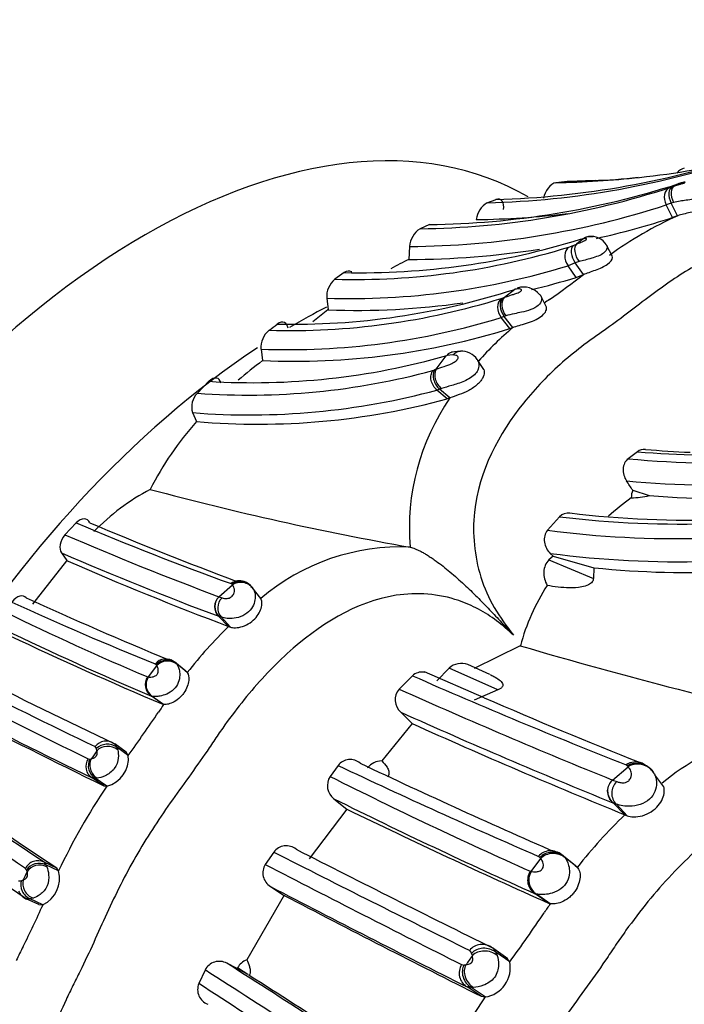
# Model space of a CAD drawing. Units: millimetres. Extents: x 0 to 778, y 0 to 1164.
# Drawn here: x 623 to 637, y 269 to 289 of the extents above; entities that cross this region are included whole.
import ezdxf
from ezdxf import colors
from ezdxf.entities.mleader import LeaderData, LeaderLine
from ezdxf.math import Vec2, Vec3

# ---------------------------------------------------------------- set-up
doc = ezdxf.new("R2010")
doc.units = ezdxf.units.MM
doc.layers.add('DV7_Défaut', color=7, linetype='Continuous')
doc.layers.add('Défaut', color=7, linetype='Continuous')

# ---------------------------------------------------------------- blocks, each defined once
blk = doc.blocks.new('_DOT')
at = {"color": 0}
blk.add_line((0, 0), (-1, 0), dxfattribs=at)
at = {"color": 0, "const_width": 0.333}
blk.add_lwpolyline([(-0.1665, 0, 1), (0.1665, 0, 1)], format="xyb", close=True, dxfattribs=at)
blk = doc.blocks.new('SE6')
at = {"layer": 'DV7_Défaut', "color": 7, "linetype": 'Continuous'}
for p, q in [((635.253, 285.924), (635.042, 285.916)), ((634.661, 285.903), (634.423, 285.88)), ((635.042, 285.916), (634.685, 285.902)), ((636.801, 285.778), (636.864, 285.799)), ((636.864, 285.799), (636.904, 285.814)), ((637.041, 285.876), (636.972, 285.854)), ((637.076, 285.887), (637.04, 285.876)), ((636.831, 285.453), (636.727, 285.417)), ((636.862, 285.153), (636.727, 285.417)), ((636.88, 285.467), (636.831, 285.453)), ((636.966, 285.19), (636.831, 285.453)), ((636.966, 285.19), (636.862, 285.153)), ((631.785, 285.005), (631.591, 284.919)), ((634.987, 284.711), (634.936, 284.697)), ((631.373, 284.549), (631.357, 284.279)), ((634.692, 284.534), (634.787, 284.57)), ((634.787, 284.571), (634.855, 284.6)), ((635.608, 284.336), (635.483, 284.579)), ((634.829, 284.205), (634.678, 284.147)), ((634.85, 283.904), (634.678, 284.147)), ((634.91, 284.232), (634.829, 284.205)), ((635.001, 283.962), (634.829, 284.205)), ((630.007, 284.002), (629.813, 283.863)), ((634.85, 283.904), (635.001, 283.962)), ((629.642, 283.469), (629.671, 283.228)), ((633.284, 283.462), (633.322, 283.476)), ((633.322, 283.476), (633.356, 283.489)), ((633.356, 283.489), (633.566, 283.654)), ((634.226, 283.282), (634.113, 283.515)), ((629.669, 283.226), (629.35, 282.975)), ((633.347, 283.089), (633.284, 283.066)), ((633.465, 282.834), (633.284, 283.066)), ((633.382, 283.1), (633.347, 283.089)), ((633.528, 282.857), (633.347, 283.089)), ((633.465, 282.834), (633.528, 282.857)), ((628.271, 282.406), (628.302, 282.165)), ((631.926, 281.985), (632.138, 282.268)), ((632.277, 282.287), (632.148, 282.271)), ((632.432, 282.366), (632.249, 282.34)), ((632.924, 281.978), (632.797, 282.171)), ((631.857, 281.958), (631.889, 281.97)), ((627.18, 281.734), (626.942, 281.487)), ((631.998, 281.57), (631.943, 281.55)), ((632.159, 281.366), (631.943, 281.55)), ((632.036, 281.583), (631.998, 281.57)), ((632.215, 281.386), (631.998, 281.57)), ((632.215, 281.386), (632.159, 281.366)), ((626.839, 281.08), (626.922, 280.894)), ((636.128, 280.263), (635.935, 280.117)), ((636.029, 279.46), (636.373, 279.348)), ((624.411, 278.778), (624.178, 278.529)), ((634.503, 278.907), (634.25, 278.626)), ((624.107, 278.152), (624.216, 277.992)), ((631.384, 278.27), (631.385, 278.27)), ((634.309, 278.141), (634.367, 278.085)), ((624.213, 277.988), (623.504, 277.082)), ((634.367, 278.085), (634.281, 278.006)), ((634.281, 278.006), (635.207, 277.616)), ((634.367, 278.085), (635.22, 277.841)), ((635.22, 277.841), (635.207, 277.616)), ((627.663, 277.497), (627.645, 277.511)), ((627.394, 277.237), (627.676, 277.482)), ((628.058, 277.45), (628.088, 277.428)), ((628.088, 277.428), (628.103, 277.41)), ((628.265, 277.2), (628.088, 277.428)), ((627.394, 277.237), (627.459, 277.214)), ((627.393, 276.826), (627.388, 276.828)), ((627.443, 276.808), (627.393, 276.826)), ((627.594, 276.617), (627.393, 276.826)), ((627.632, 276.602), (627.443, 276.808)), ((627.594, 276.617), (627.632, 276.602)), ((633.682, 276.213), (632.721, 275.74)), ((626.49, 275.858), (626.386, 275.917)), ((626.699, 275.684), (626.473, 275.868)), ((626.473, 275.868), (626.505, 275.84)), ((625.92, 275.561), (626.094, 275.797)), ((626.082, 275.814), (626.062, 275.832)), ((626.732, 275.656), (626.505, 275.84)), ((626.505, 275.84), (626.521, 275.82)), ((626.699, 275.684), (626.732, 275.656)), ((632.931, 275.129), (631.681, 275.666)), ((632.195, 275.747), (631.938, 275.479)), ((633.215, 275.296), (632.195, 275.747)), ((633.048, 275.616), (632.589, 275.82)), ((625.906, 275.564), (625.92, 275.561)), ((631.431, 275.587), (631.152, 275.309)), ((633.215, 275.296), (632.721, 275.077)), ((626, 275.156), (625.982, 275.16)), ((626.221, 274.992), (625.982, 275.16)), ((626.239, 274.987), (626, 275.156)), ((626.239, 274.987), (626.221, 274.992)), ((631.423, 274.588), (630.79, 273.808)), ((624.84, 274.065), (624.812, 274.108)), ((624.848, 274.024), (624.84, 274.064)), ((625.23, 274.155), (625.147, 274.201)), ((625.455, 273.991), (625.217, 274.163)), ((625.217, 274.163), (625.262, 274.096)), ((625.501, 273.924), (625.262, 274.096)), ((625.262, 274.096), (625.28, 274.04)), ((624.662, 273.853), (624.7, 273.848)), ((624.701, 273.849), (624.729, 273.853)), ((625.501, 273.924), (625.455, 273.991)), ((629.88, 273.713), (629.714, 273.484)), ((635.608, 273.409), (635.935, 273.686)), ((635.916, 273.706), (635.89, 273.725)), ((636.382, 273.66), (636.224, 273.762)), ((636.425, 273.614), (636.448, 273.591)), ((624.811, 273.446), (624.747, 273.453)), ((624.99, 273.29), (624.747, 273.453)), ((624.851, 273.45), (624.811, 273.446)), ((625.054, 273.283), (624.811, 273.446)), ((635.608, 273.409), (635.695, 273.376)), ((636.677, 273.271), (636.489, 273.517)), ((624.99, 273.29), (625.054, 273.283)), ((629.792, 273.018), (630.059, 272.804)), ((630.059, 272.804), (629.278, 271.767)), ((635.62, 272.932), (635.613, 272.935)), ((635.865, 272.684), (635.62, 272.932)), ((635.687, 272.906), (635.62, 272.932)), ((635.916, 272.663), (635.687, 272.906)), ((635.865, 272.684), (635.916, 272.663)), ((628.536, 271.907), (628.359, 271.649)), ((633.91, 271.501), (634.11, 271.771)), ((634.092, 271.793), (634.063, 271.817)), ((634.576, 271.832), (634.45, 271.905)), ((634.825, 271.628), (634.55, 271.847)), ((634.55, 271.847), (634.597, 271.809)), ((634.872, 271.59), (634.597, 271.809)), ((634.597, 271.809), (634.619, 271.784)), ((623.38, 271.532), (623.355, 271.565)), ((624.007, 271.568), (623.743, 271.694)), ((623.743, 271.694), (623.782, 271.639)), ((624.047, 271.512), (623.782, 271.639)), ((623.782, 271.639), (623.8, 271.598)), ((624.047, 271.512), (624.007, 271.568)), ((634.825, 271.628), (634.872, 271.59)), ((623.39, 271.502), (623.38, 271.531)), ((633.891, 271.507), (633.91, 271.501)), ((623.212, 271.309), (623.266, 271.308)), ((623.266, 271.308), (623.307, 271.323)), ((628.469, 271.187), (628.752, 271.002)), ((623.452, 270.929), (623.367, 270.932)), ((623.636, 270.812), (623.367, 270.932)), ((623.513, 270.943), (623.452, 270.929)), ((623.721, 270.808), (623.452, 270.929)), ((628.754, 271.005), (627.973, 269.658)), ((634.283, 270.834), (633.994, 271.036)), ((634.018, 271.029), (633.994, 271.036)), ((634.307, 270.826), (634.018, 271.029)), ((623.636, 270.812), (623.721, 270.808)), ((634.307, 270.826), (634.283, 270.834)), ((633.125, 269.893), (633.023, 269.95)), ((633.106, 269.905), (633.172, 269.818)), ((632.668, 269.796), (632.626, 269.851)), ((632.683, 269.746), (632.667, 269.796)), ((633.424, 269.678), (633.133, 269.885)), ((633.462, 269.612), (633.172, 269.818)), ((633.172, 269.818), (633.201, 269.75)), ((633.462, 269.612), (633.394, 269.699)), ((627.776, 269.478), (627.558, 269.585)), ((627.781, 269.487), (627.776, 269.478)), ((627.998, 269.348), (627.776, 269.478)), ((627.998, 269.348), (627.781, 269.487)), ((632.458, 269.557), (632.509, 269.548)), ((632.509, 269.549), (632.546, 269.552)), ((627.104, 269.444), (626.972, 269.161)), ((628.028, 269.33), (628.007, 269.344)), ((632.864, 268.897), (632.57, 269.092)), ((632.655, 269.077), (632.57, 269.092)), ((632.706, 269.078), (632.655, 269.077)), ((632.949, 268.881), (632.655, 269.077)), ((632.864, 268.897), (632.949, 268.881))]:
    blk.add_line(p, q, dxfattribs=at)
for centre, radius, start, end in [((632.582, 303.195), 17.738, 271.3257, 289.162), ((632.635, 304.022), 18.5, 271.6566, 288.6714), ((634.062, 305.386), 19.509, 276.2113, 282.8997), ((634.062, 305.386), 19.509, 271.0619, 276.2113), ((635.06, 294.126), 8.2, 270.9215, 277.5997), ((631.362, 302.547), 17.63, 270.7447, 287.9704), ((631.539, 302.771), 17.768, 270.7928, 287.8036), ((634.353, 305.768), 19.868, 270.8868, 272.4385), ((643.145, 271.362), 15.741, 112.676, 113.3554), ((630.196, 292.943), 7.988, 290.4947, 291.8535), ((631.252, 302.235), 17.687, 270.3909, 288.0305), ((633.219, 285.062), 0.459, 119.539, 173.8408), ((632.585, 302.503), 17.393, 270.5843, 276.9114), ((631.331, 302.21), 17.931, 282.6966, 287.9659), ((640.329, 277.748), 8.166, 114.3145, 125.8949), ((631.843, 284.521), 0.471, 122.3122, 176.6768), ((630.319, 299.597), 15.598, 268.8514, 287.2171), ((647.279, 268.087), 20.665, 126.4163, 126.9576), ((634.599, 286.682), 2.008, 281.1518, 281.8652), ((635.165, 284.388), 0.37, 31.6763, 99.0152), ((630.198, 299.149), 15.29, 268.5574, 287.0943), ((631.331, 302.21), 17.931, 270.0831, 278.8213), ((635.524, 275.795), 9.453, 116.1572, 118.7202), ((630.133, 298.874), 15.412, 268.1761, 287.1519), ((630.277, 298.735), 15.52, 283.5628, 287.136), ((624.38, 297.666), 17.337, 304.861, 307.7771), ((630.112, 283.5), 0.471, 129.4964, 183.7649), ((633.748, 283.258), 0.443, 39.3411, 107.0529), ((628.878, 297.643), 14.849, 268.302, 287.2581), ((628.918, 298.098), 15.174, 268.8304, 287.8409), ((630.277, 298.735), 15.52, 267.7599, 278.1792), ((657.07, 250.664), 39.915, 124.7999, 124.9831), ((628.826, 297.554), 15.159, 267.8998, 287.1024), ((623.451, 289.6), 8.433, 306.2549, 307.6961), ((638.421, 277.126), 7.536, 130.4887, 138.1438), ((628.734, 282.441), 0.465, 129.5589, 184.3902), ((628.946, 297.46), 15.308, 267.5907, 287.169), ((628.101, 296.464), 14.759, 266.4226, 285.9121), ((632.443, 281.943), 0.423, 35.9217, 91.4264), ((634.089, 274.449), 9.645, 126.8673, 130.758), ((632.632, 282.081), 0.189, 9.0209, 35.9678), ((628.012, 296.17), 14.723, 265.8347, 285.1392), ((635.407, 273.093), 9.549, 111.3805, 111.6151), ((627.245, 281.194), 0.421, 135.9886, 195.6633), ((628.035, 296.016), 14.984, 265.4222, 285.1149), ((628.211, 295.885), 15.046, 265.0864, 285.2099), ((636.132, 278.674), 4.765, 145.3094, 184.8616), ((631.958, 276.434), 6.726, 138.4725, 153.0986), ((637.822, 300.251), 20.222, 264.6445, 282.8474), ((637.868, 300.837), 20.647, 265.1664, 272.4134), ((638.014, 299.63), 19.394, 264.9108, 267.6761), ((637.809, 300.144), 20.577, 264.6737, 282.7145), ((637.996, 299.771), 20.488, 265.4552, 282.8692), ((594.924, 252.36), 49.234, 33.3962, 33.6708), ((628.238, 275.2), 4.847, 118.0468, 135.4923), ((642.463, 340.823), 63.526, 254.94192, 259.95559), ((636.419, 279.299), 0.421, 157.5837, 179.6857), ((635.928, 281.415), 2.115, 271.8898, 282.1575), ((636.996, 299.032), 20.278, 262.9388, 281.4746), ((637.147, 298.908), 20.071, 263.0465, 281.5178), ((641.048, 272.506), 8.467, 126.6236, 130.7558), ((651.199, 342.352), 68.987, 247.15123, 250.03622), ((652.724, 344.593), 71.53, 246.93202, 249.58005), ((636.917, 298.731), 20.281, 262.4444, 280.7676), ((651.574, 342.05), 69.176, 246.67, 249.54062), ((636.983, 298.504), 20.538, 262.5176, 280.7798), ((651.994, 342.519), 70.148, 246.57534, 249.46551), ((631.18, 273.783), 4.492, 87.3987, 130.4718), ((652.867, 343.675), 71.662, 246.43291, 249.34978), ((637.244, 297.925), 20.186, 264.2549, 280.9739), ((627.822, 277.277), 0.293, 70.221, 127.0258), ((627.839, 277.239), 0.313, 37.2767, 124.3485), ((628.12, 277.873), 0.592, 219.462, 221.4156), ((627.793, 277.202), 0.372, 37.8833, 70.2188), ((638.064, 275.018), 4.541, 147.287, 164.7399), ((653.516, 343.516), 73.039, 245.36676, 247.9217), ((656.486, 349.124), 79.166, 245.27299, 247.62445), ((627.585, 277.03), 0.282, 132.5757, 225.6088), ((627.592, 277.031), 0.285, 133.8169, 225.962), ((627.654, 277.003), 0.287, 132.6771, 222.881), ((647.481, 326.882), 55.669, 243.8278, 247.1968), ((652.529, 337.707), 67.947, 244.14408, 247.00215), ((634.577, 269.487), 9.98, 134.4018, 141.8192), ((659.866, 354.263), 86.116, 244.67405, 247.00221), ((660.829, 368.152), 95.863, 253.55007, 257.63566), ((626.689, 276.233), 0.738, 214.6358, 216.2677), ((632.454, 275.452), 0.392, 69.8656, 131.3678), ((721.543, 475.201), 223.148, 243.48578, 244.31135), ((698.176, 426.819), 169.194, 243.32766, 244.45535), ((626.142, 275.4), 0.288, 145.2061, 236.3158), ((626.165, 275.399), 0.293, 146.4177, 235.9053), ((683.734, 394.6), 129.999, 246.27588, 248.40587), ((712.41, 453.404), 199.846, 243.02921, 243.95491), ((631.419, 275.085), 0.348, 139.9294, 227.9049), ((683.667, 392.319), 128.254, 245.82924, 247.99327), ((671.504, 363.245), 96.189, 246.35813, 248.45918), ((693.492, 414.804), 157.181, 242.85099, 244.06426), ((690.426, 407.532), 149.341, 242.69494, 244.01314), ((595.588, 295.467), 36.863, 324.2381, 325.9463), ((644.614, 262.417), 22.263, 145.6265, 146.1291), ((683.914, 392.098), 128.58, 245.78999, 247.93545), ((624.432, 267.767), 9.77, 44.2939, 46.27), ((684.683, 392.587), 129.46, 245.70772, 247.84642), ((639.937, 269.337), 5.189, 85.9708, 129.4297), ((645.657, 259.359), 25.457, 144.8266, 145.2949), ((624.9, 273.695), 0.286, 146.3546, 237.6829), ((624.973, 273.707), 0.307, 152.5465, 238.1263), ((624.905, 273.863), 0.599, 284.3893, 5.8481), ((630.133, 273.521), 0.317, 49.6775, 142.7203), ((630.787, 273.437), 0.371, 89.6834, 141.5378), ((685.636, 391.133), 129.985, 244.59998, 246.62437), ((692.749, 405.39), 145.674, 244.63237, 246.45236), ((636.094, 273.427), 0.361, 68.4858, 124.3807), ((636.118, 273.374), 0.39, 38.0196, 121.4274), ((636.639, 274.386), 0.993, 223.2184, 224.8385), ((636.016, 273.25), 0.548, 32.1094, 45.7659), ((531.2, 134.59), 165.413, 55.98118, 57.13493), ((539.141, 145.683), 151.82, 56.01385, 57.31152), ((629.999, 273.292), 0.343, 146.0418, 232.979), ((674.16, 361.981), 99.031, 243.33288, 246.00667), ((507.254, 98.818), 208.137, 56.09546, 56.98473), ((635.98, 265.897), 13.188, 145.9404, 154.7975), ((635.917, 273.137), 0.327, 132.9916, 225.1565), ((679.151, 372.237), 110.818, 243.55101, 245.95307), ((523.194, 124.561), 177.367, 55.61306, 56.68862), ((698.613, 414.289), 157.219, 244.14849, 245.84705), ((643.472, 264.782), 10.968, 133.9058, 141.6295), ((628.799, 271.706), 0.331, 51.6335, 142.7425), ((777.901, 563.17), 327.063, 242.91878, 243.72282), ((839.395, 686.419), 465.061, 243.03795, 243.60182), ((634.995, 272.521), 1.16, 218.8944, 220.3076), ((623.613, 271.438), 0.287, 62.9408, 153.8241), ((628.644, 271.473), 0.335, 148.2889, 238.6176), ((799.075, 601.218), 371.161, 242.61597, 243.32636), ((656.76, 256.007), 36.793, 155.0933, 155.4001), ((623.463, 271.355), 0.605, 295.304, 15.0643), ((634.171, 271.322), 0.336, 146.576, 238.1531), ((634.202, 271.319), 0.344, 147.9623, 237.6845), ((769.959, 543.173), 306.588, 242.51621, 243.37677), ((623.523, 271.249), 0.354, 221.8332, 245.9075), ((754.19, 510.734), 270.565, 242.3797, 243.3578), ((604.203, 279.553), 21.388, 333.2789, 335.865), ((656.94, 255.345), 27.421, 145.6277, 146.0941), ((602.898, 291.767), 37.749, 324.0622, 325.9688), ((636.97, 263.01), 15.318, 153.1178, 154.3557), ((655.635, 253.463), 28.141, 144.6471, 145.1313), ((627.401, 269.289), 0.336, 62.0603, 152.3275), ((449.027, -10.254), 331.939, 56.6681, 57.4629), ((628.114, 269.306), 0.379, 111.7483, 151.4522), ((632.74, 269.379), 0.334, 147.717, 239.4239), ((632.858, 269.49), 0.616, 278.4745, 11.4237), ((403.462, -79.931), 414.824, 56.74052, 57.37587), ((485.787, 45.134), 265.509, 56.65288, 57.60709), ((627.278, 269.036), 0.33, 157.8376, 248.9531), ((316.36, -208.761), 569.991, 56.51953, 56.97924), ((644.922, 260.737), 14.481, 145.7749, 154.9946)]:
    blk.add_arc(centre, radius, start, end, dxfattribs=at)
for centre, major_axis, ratio, start_param, end_param in [((625.85, 271.727), (-8, -13.856), 0.57735, 3.141593, 6.283185), ((636.934, 285.511), (0.153, -0.256), 0.761613, 3.040492, 4.626555), ((636.997, 285.533), (0.14, -0.263), 0.618826, 3.101663, 4.686672), ((637.038, 285.547), (0.139, -0.264), 0.593482, 3.106688, 4.703005), ((635.156, 284.466), (-0.175, 0.241), 0.876453, 5.461874, 6.253669), ((635.181, 284.471), (-0.183, 0.236), 0.888339, 5.423756, 6.221914), ((634.863, 284.29), (0.154, -0.255), 0.780254, 3.225837, 4.801761), ((634.958, 284.326), (0.154, -0.257), 0.58103, 3.260915, 4.835109), ((635.026, 284.355), (-0.155, 0.256), 0.551659, 0.118961, 1.72195), ((633.535, 283.25), (0.158, -0.255), 0.707648, 3.266959, 4.870541), ((629.032, 269.89), (-8, -13.856), 0.57735, 3.873465, 3.941502), ((629.032, 269.89), (-8, -13.856), 0.57735, 4.000982, 5.336216), ((632.354, 282.064), (0.148, -0.258), 0.805683, 2.93905, 3.468762), ((632.365, 282.067), (0.176, -0.245), 0.770327, 2.596424, 3.38972), ((632.105, 281.774), (0.163, -0.252), 0.720167, 3.492216, 5.099725), ((632.141, 281.788), (-0.163, 0.252), 0.724644, 0.348713, 1.965576), ((627.864, 277.256), (0.281, -0.104), 0.925129, 0.963342, 2.583849), ((626.296, 275.651), (0.237, -0.177), 0.94677, 1.529072, 3.123413), ((626.316, 275.634), (-0.288, 0.081), 0.921115, 4.277321, 5.870795), ((626.328, 275.617), (-0.288, 0.082), 0.919292, 4.266036, 5.873736), ((625.052, 273.937), (0.244, -0.165), 0.950059, 1.539884, 3.118274), ((625.081, 273.894), (-0.294, 0.067), 0.869965, 4.260815, 5.836997), ((625.089, 273.854), (-0.294, 0.072), 0.844344, 4.229271, 5.845353), ((624.971, 273.685), (-0.183, 0.237), 0.86305, 0.351889, 1.956789), ((636.165, 273.419), (0.333, -0.144), 0.875012, 1.825275, 2.635529), ((636.165, 273.419), (0.333, -0.144), 0.875012, 1.402823, 1.825275), ((636.165, 273.419), (0.333, -0.144), 0.875012, 1.015022, 1.402823), ((634.346, 271.601), (0.296, -0.199), 0.89736, 1.480131, 3.074473), ((634.375, 271.577), (-0.339, 0.125), 0.87303, 4.351117, 5.944591), ((634.394, 271.555), (-0.339, 0.125), 0.87112, 4.337108, 5.944808), ((623.648, 271.408), (-0.296, 0.038), 0.880335, 4.355629, 5.938547), ((623.658, 271.378), (-0.297, 0.039), 0.851887, 4.327744, 5.933088), ((623.535, 271.186), (0.206, -0.221), 0.86552, 3.589477, 5.162017), ((623.576, 271.201), (-0.212, 0.217), 0.836743, 0.436874, 2.05397), ((623.481, 271.188), (0.265, -0.129), 0.950002, 3.958559, 4.745864), ((632.916, 269.647), (0.3, -0.19), 0.900442, 1.508302, 3.086692), ((632.959, 269.592), (-0.351, 0.1), 0.823183, 4.308481, 5.884663), ((632.974, 269.542), (-0.352, 0.101), 0.797088, 4.259965, 5.876046), ((632.839, 269.35), (-0.24, 0.269), 0.820341, 0.28802, 1.89292)]:
    blk.add_ellipse(centre, major_axis=major_axis, ratio=ratio, start_param=start_param, end_param=end_param, dxfattribs=at)
for points in [[(637.105, 286.181), (637.054, 286.174), (636.998, 286.135), (636.949, 286.081)], [(634.723, 285.885), (634.706, 285.898), (634.685, 285.904), (634.661, 285.903)], [(632.277, 282.287), (632.312, 282.331), (632.37, 282.364), (632.433, 282.366)], [(636.293, 280.31), (636.234, 280.315), (636.175, 280.299), (636.128, 280.263)], [(634.717, 278.983), (634.638, 278.991), (634.558, 278.965), (634.503, 278.907)], [(636.448, 273.591), (636.459, 273.574), (636.47, 273.558), (636.48, 273.539)]]:
    blk.add_open_spline(points, degree=3, dxfattribs=at)
for points, knots in [([(634.423, 285.88), (634.371, 285.873), (634.31, 285.828), (634.215, 285.703), (634.181, 285.627), (634.166, 285.555)], [0, 0, 0, 0, 0.5, 0.5, 1, 1, 1, 1]), ([(636.904, 285.814), (636.935, 285.824), (636.981, 285.839), (637.046, 285.857), (637.081, 285.867), (637.098, 285.873), (637.105, 285.875), (637.109, 285.877), (637.134, 285.889), (637.116, 285.896), (637.09, 285.89), (637.076, 285.887)], [0, 0, 0, 0, 0.255641, 0.3826, 0.444812, 0.475414, 0.490307, 0.497713, 0.505219, 0.747798, 1, 1, 1, 1]), ([(644.428, 283.694), (644.415, 283.721), (644.329, 283.885), (643.996, 284.431), (642.943, 285.447), (641.482, 285.663), (640.344, 285.436), (639.786, 285.244), (639.473, 285.115), (639.162, 284.975), (638.76, 284.813), (638.269, 284.614), (637.782, 284.394), (637.146, 284.055), (636.544, 283.633), (635.95, 283.176), (635.607, 282.919), (635.371, 282.755), (635.213, 282.645), (634.94, 282.445), (634.413, 282.017), (633.449, 281.032), (632.596, 279.463), (632.744, 277.847), (633.119, 276.99), (633.399, 276.62), (633.54, 276.432)], [0, 0, 0, 0, 0.0043859, 0.0269102, 0.0935259, 0.22244, 0.2871393, 0.3194364, 0.335582, 0.3517365, 0.3840393, 0.4163575, 0.4486092, 0.4807228, 0.5449154, 0.5771218, 0.6093405, 0.6173952, 0.6254497, 0.6415557, 0.6737525, 0.737451, 0.8657449, 0.9319522, 0.9654924, 1, 1, 1, 1]), ([(633.333, 285.321), (633.342, 285.392), (633.333, 285.454), (633.276, 285.536), (633.227, 285.552), (633.169, 285.529)], [0, 0, 0, 0, 0.5, 0.5, 1, 1, 1, 1]), ([(637.525, 285.679), (637.526, 285.675), (637.529, 285.647), (637.472, 285.572), (637.291, 285.53), (637.148, 285.513), (637.005, 285.496), (636.925, 285.478), (636.88, 285.467)], [0, 0, 0, 0, 0.053111, 0.35547, 0.508651, 0.668724, 0.814025, 1, 1, 1, 1]), ([(637.612, 285.427), (637.613, 285.424), (637.61, 285.405), (637.552, 285.356), (637.466, 285.321), (637.427, 285.307), (637.351, 285.283), (637.229, 285.255), (637.083, 285.226), (637.006, 285.202), (636.966, 285.19)], [0, 0, 0, 0, 0.054915, 0.353743, 0.392357, 0.431087, 0.50907, 0.667863, 0.827617, 1, 1, 1, 1]), ([(634.855, 284.6), (634.884, 284.612), (634.94, 284.636), (635.023, 284.667), (635.055, 284.688), (635.058, 284.691), (635.063, 284.695), (635.067, 284.702), (635.068, 284.711), (635.051, 284.721), (635.028, 284.718), (635.012, 284.716)], [0, 0, 0, 0, 0.254532, 0.497334, 0.504755, 0.512104, 0.526961, 0.557568, 0.619499, 0.745777, 1, 1, 1, 1]), ([(635.49, 284.566), (635.491, 284.563), (635.498, 284.541), (635.494, 284.49), (635.412, 284.38), (635.153, 284.295), (634.993, 284.253), (634.91, 284.232)], [0, 0, 0, 0, 0.032748, 0.197293, 0.354849, 0.665524, 1, 1, 1, 1]), ([(635.001, 283.962), (635.074, 283.995), (635.159, 284.022), (635.344, 284.091), (635.435, 284.132), (635.566, 284.226), (635.605, 284.279), (635.61, 284.323), (635.609, 284.329), (635.608, 284.335)], [0, 0, 0, 0, 0.31444, 0.31444, 0.62888, 0.62888, 0.94332, 0.94332, 1, 1, 1, 1]), ([(630.168, 284.016), (630.165, 284.018), (630.162, 284.02), (630.12, 284.046), (630.064, 284.042), (630.007, 284.002)], [0, 0, 0, 0, 0.068623, 0.068623, 1, 1, 1, 1]), ([(633.356, 283.489), (633.402, 283.504), (633.471, 283.527), (633.584, 283.562), (633.658, 283.589), (633.688, 283.609), (633.693, 283.614), (633.701, 283.622), (633.709, 283.636), (633.702, 283.656), (633.656, 283.673), (633.602, 283.662), (633.566, 283.654)], [0, 0, 0, 0, 0.252774, 0.377666, 0.497994, 0.50535, 0.512617, 0.52728, 0.557636, 0.619826, 0.74703, 1, 1, 1, 1]), ([(633.284, 283.462), (633.24, 283.426), (633.207, 283.359), (633.207, 283.204), (633.241, 283.122), (633.284, 283.066)], [0, 0, 0, 0, 0.5, 0.5, 1, 1, 1, 1]), ([(633.322, 283.476), (633.284, 283.442), (633.256, 283.377), (633.265, 283.225), (633.302, 283.144), (633.347, 283.089)], [0, 0, 0, 0, 0.5, 0.5, 1, 1, 1, 1]), ([(634.118, 283.505), (634.128, 283.485), (634.137, 283.429), (634.076, 283.312), (633.901, 283.221), (633.715, 283.176), (633.532, 283.141), (633.437, 283.115), (633.382, 283.1)], [0, 0, 0, 0, 0.128408, 0.296644, 0.463144, 0.638118, 0.787603, 1, 1, 1, 1]), ([(634.084, 283.545), (634.092, 283.539), (634.104, 283.528), (634.114, 283.513), (634.118, 283.505)], [0, 0, 0, 0, 0.532359, 1, 1, 1, 1]), ([(633.528, 282.857), (633.603, 282.887), (633.699, 282.91), (633.921, 282.98), (634.033, 283.025), (634.195, 283.146), (634.238, 283.218), (634.23, 283.272), (634.228, 283.278), (634.226, 283.283)], [0, 0, 0, 0, 0.319985, 0.319985, 0.639969, 0.639969, 0.959954, 0.959954, 1, 1, 1, 1]), ([(628.836, 282.841), (628.827, 282.899), (628.801, 282.943), (628.72, 282.98), (628.663, 282.97), (628.608, 282.927)], [0, 0, 0, 0, 0.5, 0.5, 1, 1, 1, 1]), ([(631.926, 281.985), (631.978, 282.003), (632.072, 282.035), (632.224, 282.09), (632.325, 282.144), (632.361, 282.178), (632.371, 282.191), (632.384, 282.211), (632.389, 282.254), (632.341, 282.28), (632.299, 282.284), (632.277, 282.287)], [0, 0, 0, 0, 0.282046, 0.500048, 0.61943, 0.648943, 0.663799, 0.678732, 0.739774, 0.869835, 1, 1, 1, 1]), ([(632.819, 282.111), (632.818, 282.07), (632.818, 282), (632.728, 281.851), (632.509, 281.722), (632.239, 281.643), (632.103, 281.603), (632.036, 281.583)], [0, 0, 0, 0, 0.141813, 0.247719, 0.487284, 0.74336, 1, 1, 1, 1]), ([(627.436, 281.701), (627.421, 281.756), (627.388, 281.794), (627.294, 281.811), (627.233, 281.787), (627.18, 281.733)], [0, 0, 0, 0, 0.5, 0.5, 1, 1, 1, 1]), ([(631.943, 281.55), (631.89, 281.596), (631.841, 281.671), (631.815, 281.791), (631.814, 281.831), (631.827, 281.903), (631.84, 281.934), (631.857, 281.958)], [0, 0, 0, 0, 0.5, 0.5, 0.75, 0.75, 1, 1, 1, 1]), ([(632.924, 281.981), (632.93, 281.964), (632.937, 281.907), (632.913, 281.828), (632.872, 281.763), (632.841, 281.72), (632.763, 281.639), (632.606, 281.532), (632.385, 281.448), (632.274, 281.407), (632.215, 281.386)], [0, 0, 0, 0, 0.0780186, 0.2296488, 0.2672441, 0.304698, 0.3790647, 0.5688211, 0.7691582, 1, 1, 1, 1]), ([(635.935, 280.117), (635.871, 280.071), (635.833, 279.991), (635.823, 279.82), (635.85, 279.73), (635.899, 279.656)], [0, 0, 0, 0, 0.5, 0.5, 1, 1, 1, 1]), ([(624.697, 278.782), (624.674, 278.832), (624.633, 278.86), (624.53, 278.863), (624.467, 278.836), (624.412, 278.779)], [0, 0, 0, 0, 0.5, 0.5, 1, 1, 1, 1]), ([(624.179, 278.529), (624.127, 278.473), (624.091, 278.394), (624.067, 278.254), (624.079, 278.193), (624.107, 278.152)], [0, 0, 0, 0, 0.5, 0.5, 1, 1, 1, 1]), ([(634.25, 278.626), (634.194, 278.56), (634.173, 278.467), (634.198, 278.287), (634.244, 278.202), (634.309, 278.141)], [0, 0, 0, 0, 0.5, 0.5, 1, 1, 1, 1]), ([(631.385, 278.27), (631.401, 278.266), (631.433, 278.259), (631.489, 278.239), (631.55, 278.212), (631.617, 278.179), (631.688, 278.138), (631.764, 278.092), (631.844, 278.039), (631.994, 277.934), (632.22, 277.755), (632.507, 277.499), (632.783, 277.233), (633.041, 276.966), (633.294, 276.7), (633.458, 276.522), (633.54, 276.432)], [0, 0, 0, 0, 0.029219, 0.059429, 0.090637, 0.122828, 0.155973, 0.190031, 0.22495, 0.260672, 0.384497, 0.513445, 0.635799, 0.7584, 0.878549, 1, 1, 1, 1]), ([(634.281, 278.006), (634.214, 277.943), (634.177, 277.849), (634.168, 277.656), (634.195, 277.556), (634.243, 277.472)], [0, 0, 0, 0, 0.5, 0.5, 1, 1, 1, 1]), ([(635.207, 277.616), (635.206, 277.596), (635.201, 277.57), (635.162, 277.52), (635.134, 277.501), (635.058, 277.461), (635.01, 277.45), (634.874, 277.424), (634.79, 277.421), (634.545, 277.423), (634.392, 277.444), (634.243, 277.472)], [0, 0, 0, 0, 0.0625, 0.0625, 0.125, 0.125, 0.25, 0.25, 0.5, 0.5, 1, 1, 1, 1]), ([(633.54, 276.432), (633.426, 276.537), (633.199, 276.745), (632.812, 276.987), (632.135, 277.287), (630.643, 277.395), (629.083, 276.393), (628.049, 275.27), (627.581, 274.654), (627.36, 274.337), (627.237, 274.153), (627.052, 273.878), (626.763, 273.472), (626.244, 272.754), (625.755, 272.011), (625.337, 271.228), (625.052, 270.626), (624.78, 270.019), (624.57, 269.566), (624.421, 269.269), (624.321, 269.072), (624.154, 268.723), (623.851, 268.018), (623.523, 266.971), (623.366, 265.671), (623.57, 264.361), (624.217, 263.433), (624.966, 262.931), (625.401, 262.787), (625.62, 262.714)], [0, 0, 0, 0, 0.022212, 0.043854, 0.065368, 0.129036, 0.252608, 0.314635, 0.345524, 0.36097, 0.368699, 0.376427, 0.407332, 0.438256, 0.499928, 0.530755, 0.561684, 0.592629, 0.623563, 0.631299, 0.639034, 0.654506, 0.685401, 0.746768, 0.808687, 0.871177, 0.934799, 0.96699, 1, 1, 1, 1]), ([(628.103, 277.41), (628.115, 277.389), (628.139, 277.348), (628.156, 277.24), (628.136, 277.103), (628.056, 276.948), (627.894, 276.827), (627.708, 276.781), (627.545, 276.781), (627.48, 276.798), (627.443, 276.808)], [0, 0, 0, 0, 0.130763, 0.253801, 0.376912, 0.495744, 0.614088, 0.738943, 0.854238, 1, 1, 1, 1]), ([(627.459, 277.214), (627.475, 277.21), (627.508, 277.201), (627.565, 277.197), (627.62, 277.212), (627.651, 277.232), (627.69, 277.266), (627.721, 277.341), (627.715, 277.428), (627.69, 277.462), (627.676, 277.482)], [0, 0, 0, 0, 0.129416, 0.259742, 0.322524, 0.352847, 0.382449, 0.500539, 0.716046, 1, 1, 1, 1]), ([(623.372, 277.216), (623.338, 277.25), (623.29, 277.263), (623.181, 277.234), (623.119, 277.189), (623.072, 277.123)], [0, 0, 0, 0, 0.5, 0.5, 1, 1, 1, 1]), ([(627.632, 276.602), (627.679, 276.583), (627.779, 276.581), (627.994, 276.653), (628.099, 276.724), (628.238, 276.886), (628.275, 276.979), (628.296, 277.122), (628.282, 277.176), (628.265, 277.2)], [0, 0, 0, 0, 0.25, 0.25, 0.5, 0.5, 0.75, 0.75, 1, 1, 1, 1]), ([(625.92, 275.561), (625.942, 275.559), (625.976, 275.556), (626.038, 275.569), (626.075, 275.589), (626.098, 275.607), (626.124, 275.645), (626.128, 275.694), (626.121, 275.755), (626.105, 275.78), (626.094, 275.797)], [0, 0, 0, 0, 0.254282, 0.381572, 0.443668, 0.473864, 0.503323, 0.623924, 0.748211, 1, 1, 1, 1]), ([(626.521, 275.82), (626.534, 275.796), (626.558, 275.752), (626.58, 275.635), (626.57, 275.488), (626.489, 275.325), (626.338, 275.213), (626.195, 275.165), (626.074, 275.148), (626.027, 275.153), (626, 275.156)], [0, 0, 0, 0, 0.137238, 0.256449, 0.379927, 0.497938, 0.61707, 0.743057, 0.851894, 1, 1, 1, 1]), ([(626.732, 275.656), (626.754, 275.612), (626.795, 275.53), (626.717, 275.3), (626.64, 275.197), (626.605, 275.156), (626.536, 275.091), (626.426, 275.021), (626.306, 274.983), (626.262, 274.986), (626.239, 274.987)], [0, 0, 0, 0, 0.266364, 0.49576, 0.525946, 0.556169, 0.616889, 0.740243, 0.864347, 1, 1, 1, 1]), ([(631.686, 275.658), (631.681, 275.659), (631.676, 275.66), (631.586, 275.673), (631.495, 275.648), (631.431, 275.587)], [0, 0, 0, 0, 0.052094, 0.052094, 1, 1, 1, 1]), ([(633.05, 275.613), (633.078, 275.6), (633.105, 275.586), (633.131, 275.572), (633.172, 275.551), (633.209, 275.528), (633.242, 275.502), (633.27, 275.48), (633.295, 275.456), (633.309, 275.427), (633.316, 275.412), (633.321, 275.396), (633.315, 275.375), (633.314, 275.369), (633.31, 275.362), (633.305, 275.355), (633.302, 275.349), (633.297, 275.344), (633.291, 275.338), (633.285, 275.333), (633.277, 275.327), (633.269, 275.322), (633.262, 275.317), (633.254, 275.313), (633.247, 275.309), (633.236, 275.304), (633.225, 275.299), (633.215, 275.296)], [0, 0, 0, 0, 0.186685, 0.186685, 0.186685, 0.472035, 0.472035, 0.472035, 0.717745, 0.717745, 0.717745, 0.841658, 0.841658, 0.841658, 0.881164, 0.881164, 0.881164, 0.909946, 0.909946, 0.909946, 0.938997, 0.938997, 0.938997, 0.965025, 0.965025, 0.965025, 1, 1, 1, 1]), ([(624.729, 273.853), (624.743, 273.857), (624.764, 273.862), (624.798, 273.878), (624.816, 273.892), (624.827, 273.902), (624.851, 273.937), (624.852, 273.985), (624.85, 274.011), (624.848, 274.024)], [0, 0, 0, 0, 0.255447, 0.382216, 0.444383, 0.475045, 0.504453, 0.747282, 1, 1, 1, 1]), ([(625.28, 274.04), (625.289, 273.99), (625.308, 273.892), (625.235, 273.628), (624.999, 273.476), (624.901, 273.458), (624.851, 273.45)], [0, 0, 0, 0, 0.256547, 0.496711, 0.740088, 1, 1, 1, 1]), ([(630.79, 273.808), (630.833, 273.771), (630.873, 273.73), (630.918, 273.654), (630.931, 273.627), (630.941, 273.578), (630.942, 273.56), (630.938, 273.52), (630.931, 273.496), (630.916, 273.472)], [0, 0, 0, 0, 0.5, 0.5, 0.75, 0.75, 0.875, 0.875, 1, 1, 1, 1]), ([(635.695, 273.376), (635.716, 273.37), (635.758, 273.357), (635.829, 273.348), (635.896, 273.363), (635.933, 273.385), (635.978, 273.424), (636.01, 273.514), (635.993, 273.617), (635.956, 273.661), (635.935, 273.686)], [0, 0, 0, 0, 0.132194, 0.265578, 0.328573, 0.357969, 0.386209, 0.50009, 0.714587, 1, 1, 1, 1]), ([(641.949, 273.016), (641.828, 273.069), (641.23, 273.336), (639.524, 273.484), (637.69, 272.366), (636.496, 271.081), (635.959, 270.377), (635.706, 270.015), (635.566, 269.805), (635.355, 269.491), (635.023, 269.027), (634.576, 268.412), (634.145, 267.785), (633.747, 267.137), (633.39, 266.465), (633.066, 265.776), (632.757, 265.081), (632.518, 264.563), (632.348, 264.224), (632.233, 263.998), (632.042, 263.6), (631.697, 262.793), (631.328, 261.591), (631.167, 260.09), (631.442, 258.571), (632.125, 257.613), (632.63, 257.24), (632.715, 257.178)], [0, 0, 0, 0, 0.018254, 0.090589, 0.228152, 0.296765, 0.330913, 0.347987, 0.356531, 0.365074, 0.399239, 0.433429, 0.467577, 0.501632, 0.535711, 0.569906, 0.604119, 0.638315, 0.646866, 0.655418, 0.67252, 0.706674, 0.774554, 0.843243, 0.913142, 0.985448, 1, 1, 1, 1]), ([(635.613, 272.935), (635.583, 272.965), (635.556, 273.002), (635.517, 273.087), (635.506, 273.135), (635.505, 273.228), (635.516, 273.273), (635.553, 273.352), (635.579, 273.384), (635.608, 273.409)], [0, 0, 0, 0, 0.25, 0.25, 0.5, 0.5, 0.75, 0.75, 1, 1, 1, 1]), ([(635.62, 272.932), (635.59, 272.962), (635.563, 273), (635.523, 273.085), (635.511, 273.133), (635.509, 273.226), (635.519, 273.272), (635.554, 273.351), (635.58, 273.384), (635.608, 273.409)], [0, 0, 0, 0, 0.25, 0.25, 0.5, 0.5, 0.75, 0.75, 1, 1, 1, 1]), ([(636.48, 273.539), (636.486, 273.528), (636.507, 273.485), (636.531, 273.383), (636.519, 273.223), (636.432, 273.04), (636.237, 272.902), (636.006, 272.856), (635.81, 272.869), (635.728, 272.893), (635.687, 272.906)], [0, 0, 0, 0, 0.055457, 0.190364, 0.322923, 0.447457, 0.571309, 0.707439, 0.854479, 1, 1, 1, 1]), ([(635.916, 272.663), (635.978, 272.636), (636.102, 272.628), (636.361, 272.703), (636.484, 272.782), (636.642, 272.968), (636.68, 273.076), (636.689, 273.204), (636.685, 273.241), (636.677, 273.272)], [0, 0, 0, 0, 0.2860498, 0.2860498, 0.5720996, 0.5720996, 0.8581495, 0.8581495, 1, 1, 1, 1]), ([(633.91, 271.501), (633.94, 271.497), (633.984, 271.491), (634.061, 271.501), (634.107, 271.521), (634.134, 271.542), (634.165, 271.586), (634.165, 271.644), (634.15, 271.717), (634.126, 271.749), (634.11, 271.771)], [0, 0, 0, 0, 0.256921, 0.385455, 0.447131, 0.476382, 0.504398, 0.622459, 0.746836, 1, 1, 1, 1]), ([(634.619, 271.784), (634.638, 271.755), (634.674, 271.7), (634.71, 271.561), (634.708, 271.39), (634.618, 271.197), (634.436, 271.072), (634.265, 271.025), (634.116, 271.013), (634.054, 271.023), (634.018, 271.029)], [0, 0, 0, 0, 0.139421, 0.259954, 0.382161, 0.495388, 0.611021, 0.737919, 0.849132, 1, 1, 1, 1]), ([(623.8, 271.598), (623.817, 271.55), (623.849, 271.456), (623.834, 271.186), (623.652, 270.996), (623.561, 270.961), (623.513, 270.943)], [0, 0, 0, 0, 0.259929, 0.503485, 0.74394, 1, 1, 1, 1]), ([(634.872, 271.59), (634.905, 271.537), (634.965, 271.44), (634.885, 271.168), (634.796, 271.049), (634.755, 271.003), (634.673, 270.928), (634.54, 270.852), (634.394, 270.816), (634.337, 270.823), (634.307, 270.826)], [0, 0, 0, 0, 0.270871, 0.494663, 0.523741, 0.552911, 0.611914, 0.734438, 0.861036, 1, 1, 1, 1]), ([(623.307, 271.323), (623.319, 271.329), (623.341, 271.34), (623.378, 271.364), (623.395, 271.398), (623.398, 271.412), (623.401, 271.434), (623.399, 271.469), (623.393, 271.489), (623.39, 271.502)], [0, 0, 0, 0, 0.252235, 0.494982, 0.524654, 0.555161, 0.617251, 0.744058, 1, 1, 1, 1]), ([(632.546, 269.552), (632.564, 269.554), (632.591, 269.558), (632.633, 269.574), (632.655, 269.589), (632.669, 269.601), (632.696, 269.642), (632.692, 269.698), (632.686, 269.73), (632.683, 269.746)], [0, 0, 0, 0, 0.258745, 0.386331, 0.447915, 0.477727, 0.50592, 0.745773, 1, 1, 1, 1]), ([(633.201, 269.75), (633.218, 269.691), (633.25, 269.578), (633.174, 269.263), (632.888, 269.096), (632.769, 269.084), (632.706, 269.078)], [0, 0, 0, 0, 0.260127, 0.494164, 0.733921, 1, 1, 1, 1]), ([(627.973, 269.658), (627.995, 269.616), (628.015, 269.572), (628.036, 269.495), (628.042, 269.467), (628.045, 269.404), (628.043, 269.367), (628.027, 269.328)], [0, 0, 0, 0, 0.5, 0.5, 0.75, 0.75, 1, 1, 1, 1]), ([(632.509, 269.549), (632.491, 269.517), (632.478, 269.478), (632.468, 269.392), (632.473, 269.345), (632.501, 269.252), (632.525, 269.208), (632.584, 269.132), (632.619, 269.101), (632.655, 269.077)], [0, 0, 0, 0, 0.25, 0.25, 0.5, 0.5, 0.75, 0.75, 1, 1, 1, 1])]:
    blk.add_open_spline(points, degree=3, knots=knots, dxfattribs=at)

msp = doc.modelspace()

# ---------------------------------------------------------------- block references
at = {"layer": 'Défaut'}
msp.add_blockref('SE6', (0, 0), dxfattribs=at)

# ---------------------------------------------------------------- leaders
at = {"layer": 'Défaut', "color": 7, "linetype": 'Continuous'}
ml = msp.add_multileader_mtext('Standard', dxfattribs=at)
ml.set_content('{\\pxsm0.9;\\fSolid Edge ISO|b1||i0||c0|p34;\\W1.;19/05/2016\\P}', color=256)
ml.set_leader_properties()
ml.set_arrow_properties(name='DOT')
ml.build(insert=Vec2(0, 0))
ml.multileader.update_dxf_attribs({"leader_type": 0, "dogleg_length": 0, "arrow_head_size": 12})
ctx = ml.context
ctx.base_point, ctx.char_height, ctx.arrow_head_size, ctx.landing_gap_size = Vec3(656.602, 1156.973), 12, 12, 4.2
notes = []
notes.append((ctx, [(0, (0, 0, 0), (0, 0), (1, 0), 1, [])]))
ctx.mtext.insert = Vec3(658.602, 1163.093)
for ctx, leaders in notes:
    for number, flags, end, landing, length, lines in leaders:
        leader = LeaderData()
        leader.index, (leader.has_last_leader_line, leader.has_dogleg_vector, leader.attachment_direction) = number, flags
        leader.last_leader_point, leader.dogleg_vector, leader.dogleg_length = Vec3(end), Vec3(landing), length
        for number, points, colour, breaks in lines:
            line = LeaderLine()
            line.index, line.vertices, line.color, line.breaks = number, Vec3.list(points), colors.encode_raw_color(colour), breaks
            leader.lines.append(line)
        ctx.leaders.append(leader)

doc.saveas('drawing.dxf')
